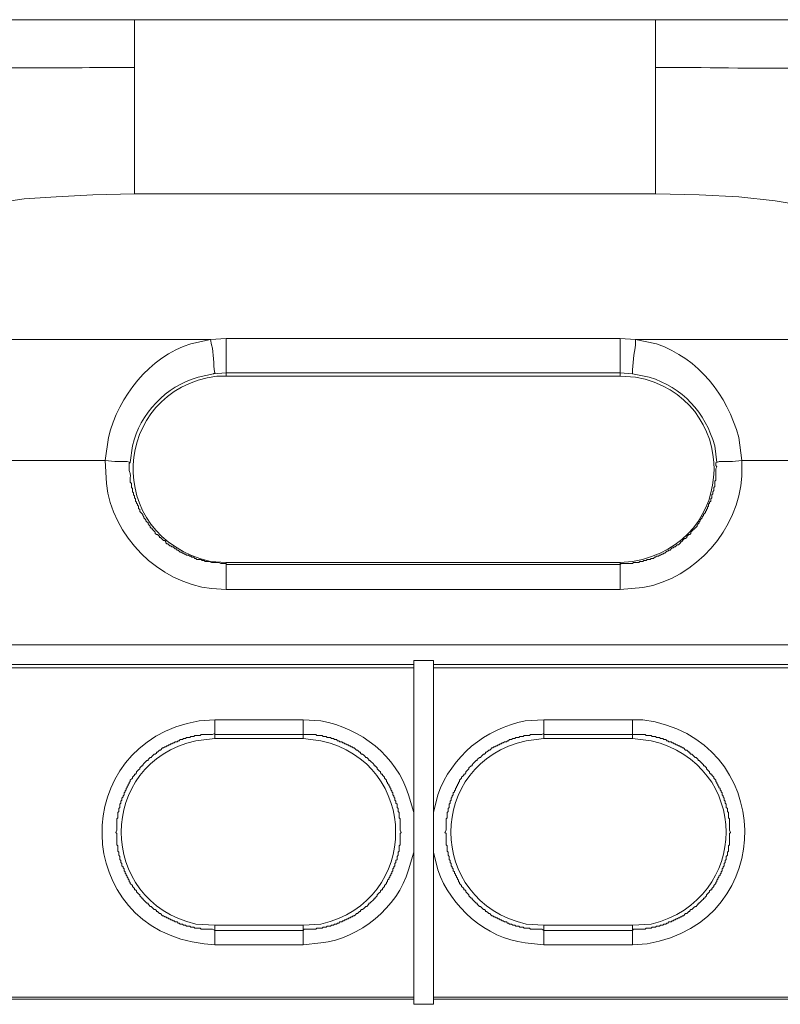
# Model space of a CAD drawing. Units: inches. Extents: x 0.2 to 16.8, y 0.2 to 10.8.
# Drawn here: x 14.7 to 15.3, y 7.2 to 8 of the extents above; entities that cross this region are included whole.
import ezdxf

# ---------------------------------------------------------------- set-up
doc = ezdxf.new("R2010")
doc.units = ezdxf.units.IN
doc.header["$MEASUREMENT"] = 0
doc.layers.add('Layer 1', color=7, linetype='Continuous', lineweight=0)

msp = doc.modelspace()

# ---------------------------------------------------------------- linework, layer by layer
at = {"layer": 'Layer 1', "color": 7, "lineweight": 0}
for p, q in [((15.23738, 8.03667), (14.82072, 8.03667)), ((15.23739, 7.8975), (14.82072, 7.8975)), ((14.89406, 7.78167), (15.20906, 7.78167)), ((14.89405, 7.75167), (15.20905, 7.75167)), ((14.89406, 7.75417), (15.20906, 7.75417)), ((14.64905, 7.68417), (14.79738, 7.68417)), ((15.30655, 7.68417), (15.45405, 7.68417)), ((15.20905, 7.60083), (14.89405, 7.60083)), ((15.20906, 7.6025), (15.20906, 7.60084)), ((14.64905, 7.53667), (15.45405, 7.53667)), ((14.61905, 7.52083), (15.04405, 7.52083)), ((15.04405, 7.52417), (15.05989, 7.52417)), ((15.04406, 7.52417), (15.04406, 7.24917)), ((15.05989, 7.52417), (15.05989, 7.24917)), ((15.05989, 7.52083), (15.48489, 7.52083)), ((14.62405, 7.51833), (15.04405, 7.51833)), ((15.05988, 7.51833), (15.47988, 7.51833)), ((14.88488, 7.47667), (14.95572, 7.47667)), ((15.14822, 7.47667), (15.21905, 7.47667)), ((14.88488, 7.465), (14.95572, 7.465)), ((14.88488, 7.465), (14.88488, 7.46167)), ((14.88488, 7.46167), (14.95571, 7.46167)), ((15.14821, 7.46167), (15.14821, 7.465)), ((15.14821, 7.46167), (15.21905, 7.46167)), ((15.14822, 7.465), (15.21905, 7.465)), ((15.21905, 7.465), (15.21905, 7.46167)), ((14.88488, 7.30833), (14.88488, 7.3125)), ((14.95571, 7.3125), (14.88488, 7.3125)), ((14.95572, 7.30833), (14.88488, 7.30833)), ((14.95571, 7.3125), (14.95571, 7.30833)), ((15.21905, 7.30833), (15.14821, 7.30833)), ((14.95572, 7.29667), (14.88488, 7.29667)), ((15.21905, 7.29667), (15.14821, 7.29667)), ((15.04405, 7.25333), (14.61905, 7.25333)), ((14.62405, 7.255), (15.04405, 7.255)), ((15.05988, 7.255), (15.47988, 7.255)), ((15.05989, 7.25333), (15.48488, 7.25333)), ((15.04405, 7.24917), (15.05988, 7.24917))]:
    msp.add_line(p, q, dxfattribs=at)
for points in [[(14.82072, 7.8975), (14.78739, 7.89667), (14.75822, 7.895), (14.73239, 7.89333), (14.70905, 7.89), (14.68989, 7.88583)], [(15.40239, 7.87583), (15.38239, 7.88167), (15.35905, 7.8875), (15.33322, 7.89167), (15.30405, 7.895), (15.27239, 7.89667), (15.23739, 7.8975)], [(14.63072, 7.76583), (14.63572, 7.77083), (14.64155, 7.77583), (14.64655, 7.78083), (14.88155, 7.78083)], [(15.22155, 7.78083), (15.45739, 7.78083), (15.46238, 7.77583), (15.46822, 7.77083), (15.47322, 7.76583)], [(14.88405, 7.75334), (14.89405, 7.75417), (14.89405, 7.75167)], [(15.20906, 7.75167), (15.20906, 7.75417), (15.21905, 7.75334)], [(14.79739, 7.68417), (14.80489, 7.68333), (14.81488, 7.68333), (14.81739, 7.6825)], [(15.20905, 7.60083), (15.20988, 7.60167), (15.21905, 7.60167), (15.21988, 7.6025), (15.22405, 7.6025), (15.22488, 7.60333), (15.22738, 7.60333), (15.22822, 7.60417), (15.22989, 7.60417), (15.23072, 7.605), (15.23322, 7.605), (15.23405, 7.60583), (15.23572, 7.60583), (15.23655, 7.60667), (15.23738, 7.60667), (15.23822, 7.6075), (15.23988, 7.6075), (15.24072, 7.60833), (15.24155, 7.60833), (15.24238, 7.60917), (15.24322, 7.60917), (15.24405, 7.61), (15.24488, 7.61), (15.24572, 7.61083), (15.24655, 7.61167), (15.24738, 7.61167), (15.24822, 7.6125), (15.24905, 7.6125), (15.24988, 7.61333), (15.25072, 7.61417), (15.25155, 7.61417), (15.25238, 7.615), (15.25322, 7.615), (15.25405, 7.61583), (15.25488, 7.61667), (15.25572, 7.61667), (15.25655, 7.6175), (15.25738, 7.61833), (15.25738, 7.61917), (15.25822, 7.61917), (15.25988, 7.62083), (15.26072, 7.62167), (15.26155, 7.62167), (15.26238, 7.6225), (15.26238, 7.62333), (15.26322, 7.62417), (15.26405, 7.625), (15.26488, 7.625), (15.26572, 7.62583), (15.26572, 7.62667), (15.26655, 7.6275), (15.26738, 7.62833), (15.26822, 7.62917), (15.26822, 7.63), (15.26905, 7.63), (15.26988, 7.63083), (15.27072, 7.63167), (15.27072, 7.6325), (15.27155, 7.63333), (15.27238, 7.63417), (15.27238, 7.635), (15.27322, 7.63583), (15.27322, 7.63667), (15.27405, 7.6375), (15.27488, 7.63833), (15.27488, 7.63917), (15.27572, 7.64), (15.27572, 7.64083), (15.27738, 7.6425), (15.27738, 7.64333), (15.27822, 7.64417), (15.27822, 7.645), (15.27905, 7.64583), (15.27905, 7.64667), (15.27988, 7.6475), (15.27988, 7.64917), (15.28072, 7.65), (15.28072, 7.65083), (15.28155, 7.65167), (15.28155, 7.65333), (15.28238, 7.65417), (15.28238, 7.65667), (15.28322, 7.6575), (15.28322, 7.65917), (15.28405, 7.66), (15.28405, 7.6625), (15.28488, 7.66333), (15.28488, 7.6675), (15.28572, 7.66833), (15.28572, 7.6775), (15.28655, 7.67917), (15.28572, 7.68), (15.28572, 7.6825)], [(15.28655, 7.6825), (15.28822, 7.68333), (15.29905, 7.68333), (15.30655, 7.68417)], [(14.89405, 7.60084), (14.89405, 7.6025), (15.20905, 7.6025)], [(14.88488, 7.30833), (14.88321, 7.30917), (14.87405, 7.30917), (14.87321, 7.31), (14.86905, 7.31), (14.86821, 7.31083), (14.86572, 7.31083), (14.86488, 7.31167), (14.86238, 7.31167), (14.86155, 7.3125), (14.85988, 7.3125), (14.85905, 7.31333), (14.85738, 7.31333), (14.85655, 7.31417), (14.85571, 7.31417), (14.85488, 7.315), (14.85322, 7.315), (14.85238, 7.31583), (14.85155, 7.31583), (14.85071, 7.31667), (14.84988, 7.31667), (14.84905, 7.3175), (14.84822, 7.3175), (14.84738, 7.31833), (14.84655, 7.31833), (14.84571, 7.31917), (14.84488, 7.31917), (14.84405, 7.32), (14.84322, 7.32), (14.84155, 7.32167), (14.84071, 7.32167), (14.83988, 7.3225), (14.83905, 7.32333), (14.83821, 7.32333), (14.83821, 7.32417), (14.83738, 7.325), (14.83655, 7.325), (14.83571, 7.32583), (14.83488, 7.32667), (14.83405, 7.3275), (14.83321, 7.3275), (14.83238, 7.32833), (14.83155, 7.32917), (14.83155, 7.33), (14.83072, 7.33), (14.82988, 7.33083), (14.82905, 7.33167), (14.82821, 7.3325), (14.82738, 7.33333), (14.82738, 7.33417), (14.82655, 7.33417), (14.82572, 7.335), (14.82488, 7.33583), (14.82488, 7.33667), (14.82405, 7.3375), (14.82238, 7.33917), (14.82238, 7.34), (14.82155, 7.34083), (14.82071, 7.34083), (14.82071, 7.34167), (14.81905, 7.34333), (14.81905, 7.34417), (14.81738, 7.34583), (14.81738, 7.34667), (14.81655, 7.3475), (14.81655, 7.34833), (14.81571, 7.34917), (14.81571, 7.35), (14.81488, 7.35083), (14.81488, 7.35167), (14.81405, 7.3525), (14.81405, 7.35333), (14.81321, 7.35417), (14.81321, 7.355), (14.81238, 7.35583), (14.81238, 7.3575), (14.81155, 7.35833), (14.81155, 7.35917), (14.81071, 7.36), (14.81071, 7.36167), (14.80988, 7.3625), (14.80988, 7.36417), (14.80905, 7.365), (14.80905, 7.3675), (14.80822, 7.36833), (14.80822, 7.37083), (14.80738, 7.37167), (14.80738, 7.37583), (14.80655, 7.37667), (14.80655, 7.38583), (14.80571, 7.38667), (14.80655, 7.38833), (14.80655, 7.3975), (14.80738, 7.39833), (14.80738, 7.4025), (14.80822, 7.40333), (14.80822, 7.40583), (14.80905, 7.40667), (14.80905, 7.40917), (14.80988, 7.41), (14.80988, 7.41167), (14.81071, 7.4125), (14.81071, 7.41417), (14.81155, 7.415), (14.81155, 7.41583), (14.81238, 7.41667), (14.81238, 7.41833), (14.81321, 7.41917), (14.81321, 7.42), (14.81405, 7.42083), (14.81405, 7.42167), (14.81488, 7.4225), (14.81488, 7.42333), (14.81571, 7.42417), (14.81571, 7.425), (14.81655, 7.42583), (14.81655, 7.42667), (14.81738, 7.4275), (14.81738, 7.42833), (14.81905, 7.43), (14.81905, 7.43083), (14.82071, 7.4325), (14.82071, 7.43333), (14.82155, 7.43333), (14.82238, 7.43417), (14.82238, 7.435), (14.82405, 7.43667), (14.82488, 7.4375), (14.82488, 7.43833), (14.82572, 7.43917), (14.82655, 7.44), (14.82738, 7.44), (14.82738, 7.44083), (14.82821, 7.44167), (14.82905, 7.4425), (14.82988, 7.44333), (14.83072, 7.44417), (14.83155, 7.44417), (14.83155, 7.445), (14.83238, 7.44583), (14.83321, 7.44667), (14.83405, 7.44667), (14.83488, 7.4475), (14.83571, 7.44833), (14.83655, 7.44917), (14.83738, 7.44917), (14.83821, 7.45), (14.83821, 7.45083), (14.83905, 7.45083), (14.83988, 7.45167), (14.84071, 7.4525), (14.84155, 7.4525), (14.84322, 7.45417), (14.84405, 7.45417), (14.84488, 7.455), (14.84571, 7.455), (14.84655, 7.45583), (14.84738, 7.45583), (14.84822, 7.45667), (14.84905, 7.45667), (14.84988, 7.4575), (14.85071, 7.4575), (14.85155, 7.45833), (14.85238, 7.45833), (14.85322, 7.45917), (14.85488, 7.45917), (14.85571, 7.46), (14.85655, 7.46), (14.85738, 7.46083), (14.85905, 7.46083), (14.85988, 7.46167), (14.86155, 7.46167), (14.86238, 7.4625), (14.86488, 7.4625), (14.86572, 7.46333), (14.86821, 7.46333), (14.86905, 7.46417), (14.87321, 7.46417), (14.87405, 7.465), (14.88321, 7.465), (14.88488, 7.46583)], [(15.14821, 7.30833), (15.14655, 7.30917), (15.13738, 7.30917), (15.13655, 7.31), (15.13238, 7.31), (15.13155, 7.31083), (15.12905, 7.31083), (15.12821, 7.31167), (15.12571, 7.31167), (15.12488, 7.3125), (15.12321, 7.3125), (15.12238, 7.31333), (15.12071, 7.31333), (15.11988, 7.31417), (15.11905, 7.31417), (15.11821, 7.315), (15.11655, 7.315), (15.11571, 7.31583), (15.11488, 7.31583), (15.11405, 7.31667), (15.11321, 7.31667), (15.11238, 7.3175), (15.11155, 7.3175), (15.11071, 7.31833), (15.10988, 7.31833), (15.10905, 7.31917), (15.10821, 7.31917), (15.10738, 7.32), (15.10655, 7.32), (15.10571, 7.32083), (15.10488, 7.32167), (15.10405, 7.32167), (15.10321, 7.3225), (15.10238, 7.32333), (15.10155, 7.32333), (15.10155, 7.32417), (15.10071, 7.325), (15.09988, 7.325), (15.09905, 7.32583), (15.09821, 7.32667), (15.09738, 7.3275), (15.09655, 7.3275), (15.09488, 7.32917), (15.09488, 7.33), (15.09405, 7.33), (15.09321, 7.33083), (15.09155, 7.3325), (15.09071, 7.33333), (15.09071, 7.33417), (15.08988, 7.33417), (15.08821, 7.33583), (15.08821, 7.33667), (15.08738, 7.3375), (15.08655, 7.33833), (15.08571, 7.33917), (15.08571, 7.34), (15.08488, 7.34083), (15.08405, 7.34083), (15.08405, 7.34167), (15.08321, 7.3425), (15.08238, 7.34333), (15.08238, 7.34417), (15.08155, 7.345), (15.08071, 7.34583), (15.08071, 7.34667), (15.07988, 7.3475), (15.07988, 7.34833), (15.07905, 7.34917), (15.07905, 7.35), (15.07821, 7.35083), (15.07821, 7.35167), (15.07738, 7.3525), (15.07738, 7.35333), (15.07655, 7.35417), (15.07655, 7.355), (15.07571, 7.35583), (15.07571, 7.3575), (15.07488, 7.35833), (15.07488, 7.35917), (15.07405, 7.36), (15.07405, 7.36167), (15.07321, 7.3625), (15.07321, 7.36417), (15.07238, 7.365), (15.07238, 7.3675), (15.07155, 7.36833), (15.07155, 7.37083), (15.07071, 7.37167), (15.07071, 7.37583), (15.06988, 7.37667), (15.06988, 7.38583), (15.06905, 7.38667), (15.06988, 7.38833), (15.06988, 7.3975), (15.07071, 7.39833), (15.07071, 7.4025), (15.07155, 7.40333), (15.07155, 7.40583), (15.07238, 7.40667), (15.07238, 7.40917), (15.07321, 7.41), (15.07321, 7.41167), (15.07405, 7.4125), (15.07405, 7.41417), (15.07488, 7.415), (15.07488, 7.41583), (15.07571, 7.41667), (15.07571, 7.41833), (15.07655, 7.41917), (15.07655, 7.42), (15.07738, 7.42083), (15.07738, 7.42167), (15.07821, 7.4225), (15.07821, 7.42333), (15.07905, 7.42417), (15.07905, 7.425), (15.07988, 7.42583), (15.07988, 7.42667), (15.08071, 7.4275), (15.08071, 7.42833), (15.08155, 7.42917), (15.08238, 7.43), (15.08238, 7.43083), (15.08321, 7.43167), (15.08405, 7.4325), (15.08405, 7.43333), (15.08488, 7.43333), (15.08571, 7.43417), (15.08571, 7.435), (15.08655, 7.43583), (15.08738, 7.43667), (15.08821, 7.4375), (15.08821, 7.43833), (15.08988, 7.44), (15.09071, 7.44), (15.09071, 7.44083), (15.09155, 7.44167), (15.09321, 7.44333), (15.09405, 7.44417), (15.09488, 7.44417), (15.09488, 7.445), (15.09655, 7.44667), (15.09738, 7.44667), (15.09821, 7.4475), (15.09905, 7.44833), (15.09988, 7.44917), (15.10071, 7.44917), (15.10155, 7.45), (15.10155, 7.45083), (15.10238, 7.45083), (15.10321, 7.45167), (15.10405, 7.4525), (15.10488, 7.4525), (15.10571, 7.45333), (15.10655, 7.45417), (15.10738, 7.45417), (15.10821, 7.455), (15.10905, 7.455), (15.10988, 7.45583), (15.11071, 7.45583), (15.11155, 7.45667), (15.11238, 7.45667), (15.11321, 7.4575), (15.11405, 7.4575), (15.11488, 7.45833), (15.11571, 7.45833), (15.11655, 7.45917), (15.11821, 7.45917), (15.11905, 7.46), (15.11988, 7.46), (15.12071, 7.46083), (15.12238, 7.46083), (15.12321, 7.46167), (15.12488, 7.46167), (15.12571, 7.4625), (15.12821, 7.4625), (15.12905, 7.46333), (15.13155, 7.46333), (15.13238, 7.46417), (15.13655, 7.46417), (15.13738, 7.465), (15.14655, 7.465), (15.14821, 7.46583)], [(14.95572, 7.465), (14.96571, 7.465), (14.96655, 7.46417), (14.97071, 7.46417), (14.97155, 7.46333), (14.97405, 7.46333), (14.97488, 7.4625), (14.97738, 7.4625), (14.97822, 7.46167), (14.97988, 7.46167), (14.98071, 7.46083), (14.98238, 7.46083), (14.98321, 7.46), (14.98405, 7.46), (14.98488, 7.45917), (14.98655, 7.45917), (14.98738, 7.45833), (14.98821, 7.45833), (14.98905, 7.4575), (14.98988, 7.4575), (14.99071, 7.45667), (14.99155, 7.45667), (14.99238, 7.45583), (14.99321, 7.45583), (14.99405, 7.455), (14.99488, 7.455), (14.99571, 7.45417), (14.99655, 7.45417), (14.99738, 7.45333), (14.99821, 7.4525), (14.99905, 7.4525), (14.99988, 7.45167), (15.00071, 7.45083), (15.00155, 7.45083), (15.00155, 7.45), (15.00238, 7.44917), (15.00321, 7.44917), (15.00405, 7.44833), (15.00488, 7.4475), (15.00571, 7.44667), (15.00655, 7.44667), (15.00821, 7.445), (15.00821, 7.44417), (15.00905, 7.44417), (15.00988, 7.44333), (15.01155, 7.44167), (15.01238, 7.44083), (15.01238, 7.44), (15.01321, 7.44), (15.01405, 7.43917), (15.01488, 7.43833), (15.01488, 7.4375), (15.01571, 7.43667), (15.01655, 7.43583), (15.01738, 7.435), (15.01738, 7.43417), (15.01822, 7.43333), (15.01905, 7.43333), (15.01905, 7.4325), (15.01988, 7.43167), (15.02071, 7.43083), (15.02071, 7.43), (15.02155, 7.42917), (15.02238, 7.42833), (15.02238, 7.4275), (15.02321, 7.42667), (15.02321, 7.42583), (15.02405, 7.425), (15.02405, 7.42417), (15.02488, 7.42333), (15.02488, 7.4225), (15.02571, 7.42167), (15.02571, 7.42083), (15.02655, 7.42), (15.02655, 7.41917), (15.02738, 7.41833), (15.02738, 7.41667), (15.02821, 7.41583), (15.02821, 7.415), (15.02905, 7.41417), (15.02905, 7.4125), (15.02988, 7.41167), (15.02988, 7.41), (15.03071, 7.40917), (15.03071, 7.40667), (15.03155, 7.40583), (15.03155, 7.40333), (15.03238, 7.4025), (15.03238, 7.39833), (15.03321, 7.3975), (15.03321, 7.38833), (15.03405, 7.38667), (15.03321, 7.38583), (15.03321, 7.37667), (15.03238, 7.37583), (15.03238, 7.37167), (15.03155, 7.37083), (15.03155, 7.36833), (15.03071, 7.3675), (15.03071, 7.365), (15.02988, 7.36417), (15.02988, 7.3625), (15.02905, 7.36167), (15.02905, 7.36), (15.02821, 7.35917), (15.02821, 7.35833), (15.02738, 7.3575), (15.02738, 7.35583), (15.02655, 7.355), (15.02655, 7.35417), (15.02571, 7.35333), (15.02571, 7.3525), (15.02488, 7.35167), (15.02488, 7.35083), (15.02405, 7.35), (15.02405, 7.34917), (15.02321, 7.34833), (15.02321, 7.3475), (15.02238, 7.34667), (15.02238, 7.34583), (15.02155, 7.345), (15.02071, 7.34417), (15.02071, 7.34333), (15.01988, 7.3425), (15.01905, 7.34167), (15.01905, 7.34083), (15.01822, 7.34083), (15.01738, 7.34), (15.01738, 7.33917), (15.01655, 7.33833), (15.01571, 7.3375), (15.01488, 7.33667), (15.01488, 7.33583), (15.01405, 7.335), (15.01321, 7.33417), (15.01238, 7.33417), (15.01238, 7.33333), (15.01155, 7.3325), (15.00988, 7.33083), (15.00905, 7.33), (15.00821, 7.33), (15.00821, 7.32917), (15.00655, 7.3275), (15.00571, 7.3275), (15.00488, 7.32667), (15.00405, 7.32583), (15.00321, 7.325), (15.00238, 7.325), (15.00155, 7.32417), (15.00155, 7.32333), (15.00071, 7.32333), (14.99988, 7.3225), (14.99905, 7.32167), (14.99821, 7.32167), (14.99738, 7.32083), (14.99655, 7.32), (14.99571, 7.32), (14.99488, 7.31917), (14.99405, 7.31917), (14.99321, 7.31833), (14.99238, 7.31833), (14.99155, 7.3175), (14.99071, 7.3175), (14.98988, 7.31667), (14.98905, 7.31667), (14.98821, 7.31583), (14.98738, 7.31583), (14.98655, 7.315), (14.98488, 7.315), (14.98405, 7.31417), (14.98321, 7.31417), (14.98238, 7.31333), (14.98071, 7.31333), (14.97988, 7.3125), (14.97822, 7.3125), (14.97738, 7.31167), (14.97488, 7.31167), (14.97405, 7.31083), (14.97155, 7.31083), (14.97071, 7.31), (14.96655, 7.31), (14.96571, 7.30917), (14.95655, 7.30917), (14.95572, 7.30833)], [(15.21905, 7.465), (15.22905, 7.465), (15.22988, 7.46417), (15.23405, 7.46417), (15.23488, 7.46333), (15.23738, 7.46333), (15.23821, 7.4625), (15.24071, 7.4625), (15.24155, 7.46167), (15.24321, 7.46167), (15.24405, 7.46083), (15.24571, 7.46083), (15.24655, 7.46), (15.24738, 7.46), (15.24821, 7.45917), (15.24988, 7.45917), (15.25071, 7.45833), (15.25155, 7.45833), (15.25238, 7.4575), (15.25321, 7.4575), (15.25405, 7.45667), (15.25488, 7.45667), (15.25571, 7.45583), (15.25655, 7.45583), (15.25738, 7.455), (15.25821, 7.455), (15.25905, 7.45417), (15.25988, 7.45417), (15.26155, 7.4525), (15.26238, 7.4525), (15.26321, 7.45167), (15.26405, 7.45083), (15.26488, 7.45083), (15.26488, 7.45), (15.26571, 7.44917), (15.26655, 7.44917), (15.26738, 7.44833), (15.26821, 7.4475), (15.26905, 7.44667), (15.26988, 7.44667), (15.27071, 7.44583), (15.27155, 7.445), (15.27155, 7.44417), (15.27238, 7.44417), (15.27321, 7.44333), (15.27405, 7.4425), (15.27488, 7.44167), (15.27571, 7.44083), (15.27571, 7.44), (15.27655, 7.44), (15.27738, 7.43917), (15.27821, 7.43833), (15.27821, 7.4375), (15.27905, 7.43667), (15.28071, 7.435), (15.28071, 7.43417), (15.28155, 7.43333), (15.28238, 7.43333), (15.28238, 7.4325), (15.28405, 7.43083), (15.28405, 7.43), (15.28488, 7.42917), (15.28571, 7.42833), (15.28571, 7.4275), (15.28655, 7.42667), (15.28655, 7.42583), (15.28738, 7.425), (15.28738, 7.42417), (15.28821, 7.42333), (15.28821, 7.4225), (15.28905, 7.42167), (15.28905, 7.42083), (15.28988, 7.42), (15.28988, 7.41917), (15.29071, 7.41833), (15.29071, 7.41667), (15.29155, 7.41583), (15.29155, 7.415), (15.29238, 7.41417), (15.29238, 7.4125), (15.29321, 7.41167), (15.29321, 7.41), (15.29405, 7.40917), (15.29405, 7.40667), (15.29488, 7.40583), (15.29488, 7.40333), (15.29571, 7.4025), (15.29571, 7.39833), (15.29655, 7.3975), (15.29655, 7.38833), (15.29738, 7.38667), (15.29655, 7.38583), (15.29655, 7.37667), (15.29571, 7.37583), (15.29571, 7.37167), (15.29488, 7.37083), (15.29488, 7.36833), (15.29405, 7.3675), (15.29405, 7.365), (15.29321, 7.36417), (15.29321, 7.3625), (15.29238, 7.36167), (15.29238, 7.36), (15.29155, 7.35917), (15.29155, 7.35833), (15.29071, 7.3575), (15.29071, 7.35583), (15.28988, 7.355), (15.28988, 7.35417), (15.28905, 7.35333), (15.28905, 7.3525), (15.28821, 7.35167), (15.28821, 7.35083), (15.28738, 7.35), (15.28738, 7.34917), (15.28655, 7.34833), (15.28655, 7.3475), (15.28571, 7.34667), (15.28571, 7.34583), (15.28488, 7.345), (15.28405, 7.34417), (15.28405, 7.34333), (15.28238, 7.34167), (15.28238, 7.34083), (15.28155, 7.34083), (15.28071, 7.34), (15.28071, 7.33917), (15.27905, 7.3375), (15.27821, 7.33667), (15.27821, 7.33583), (15.27738, 7.335), (15.27655, 7.33417), (15.27571, 7.33417), (15.27571, 7.33333), (15.27488, 7.3325), (15.27405, 7.33167), (15.27321, 7.33083), (15.27238, 7.33), (15.27155, 7.33), (15.27155, 7.32917), (15.27071, 7.32833), (15.26988, 7.3275), (15.26905, 7.3275), (15.26821, 7.32667), (15.26738, 7.32583), (15.26655, 7.325), (15.26571, 7.325), (15.26488, 7.32417), (15.26488, 7.32333), (15.26405, 7.32333), (15.26321, 7.3225), (15.26238, 7.32167), (15.26155, 7.32167), (15.25988, 7.32), (15.25905, 7.32), (15.25821, 7.31917), (15.25738, 7.31917), (15.25655, 7.31833), (15.25571, 7.31833), (15.25488, 7.3175), (15.25405, 7.3175), (15.25321, 7.31667), (15.25238, 7.31667), (15.25155, 7.31583), (15.25071, 7.31583), (15.24988, 7.315), (15.24821, 7.315), (15.24738, 7.31417), (15.24655, 7.31417), (15.24571, 7.31333), (15.24405, 7.31333), (15.24321, 7.3125), (15.24155, 7.3125), (15.24071, 7.31167), (15.23821, 7.31167), (15.23738, 7.31083), (15.23488, 7.31083), (15.23405, 7.31), (15.22988, 7.31), (15.22905, 7.30917), (15.21988, 7.30917), (15.21905, 7.30833)], [(15.21905, 7.30833), (15.21905, 7.3125), (15.14821, 7.3125)]]:
    msp.add_lwpolyline(points, dxfattribs=at)
for points, knots in [([(14.52238, 8.03667), (14.52238, 8.03667), (14.54238, 8.03667), (14.54238, 8.03667), (14.62682, 8.03667), (14.71127, 8.03667), (14.79571, 8.03667), (14.79571, 8.03667), (14.82071, 8.03667), (14.82071, 8.03667)], [0, 0, 0, 0, 1, 1, 1, 2, 2, 2, 3, 3, 3, 3]), ([(14.82072, 8.03667), (14.82072, 8.03667), (14.82072, 8.03583), (14.82072, 8.03583), (14.82072, 8.02639), (14.82072, 8.01695), (14.82072, 8.0075), (14.82072, 8.0075), (14.82072, 7.99833), (14.82072, 7.99833)], [0, 0, 0, 0, 1, 1, 1, 2, 2, 2, 3, 3, 3, 3]), ([(15.23738, 7.99833), (15.23738, 7.99833), (15.23738, 8.0075), (15.23738, 8.0075), (15.23738, 8.01695), (15.23738, 8.02639), (15.23738, 8.03583), (15.23738, 8.03583), (15.23738, 8.03667), (15.23738, 8.03667)], [0, 0, 0, 0, 1, 1, 1, 2, 2, 2, 3, 3, 3, 3]), ([(15.23738, 8.03667), (15.23738, 8.03667), (15.27155, 8.03667), (15.27155, 8.03667), (15.35627, 8.03667), (15.44099, 8.03667), (15.52571, 8.03667), (15.52571, 8.03667), (15.55821, 8.03667), (15.55821, 8.03667)], [0, 0, 0, 0, 1, 1, 1, 2, 2, 2, 3, 3, 3, 3]), ([(14.82072, 7.99833), (14.82072, 7.99833), (14.78488, 7.99833), (14.78488, 7.99833), (14.71997, 7.99701), (14.64378, 8.00195), (14.57988, 7.99083), (14.57988, 7.99083), (14.56821, 7.9875), (14.56821, 7.9875)], [0, 0, 0, 0, 1, 1, 1, 2, 2, 2, 3, 3, 3, 3]), ([(15.52405, 7.98333), (15.52405, 7.98333), (15.51405, 7.98667), (15.51405, 7.98667), (15.43945, 8.00207), (15.35016, 7.99675), (15.27405, 7.99833), (15.27405, 7.99833), (15.23738, 7.99833), (15.23738, 7.99833)], [0, 0, 0, 0, 1, 1, 1, 2, 2, 2, 3, 3, 3, 3]), ([(14.82072, 7.8975), (14.82072, 7.8975), (14.82072, 7.9125), (14.82072, 7.9125), (14.82072, 7.93806), (14.82072, 7.96361), (14.82072, 7.98917), (14.82072, 7.98917), (14.82072, 7.99833), (14.82072, 7.99833)], [0, 0, 0, 0, 1, 1, 1, 2, 2, 2, 3, 3, 3, 3]), ([(15.23738, 7.8975), (15.23738, 7.8975), (15.23738, 7.9125), (15.23738, 7.9125), (15.23738, 7.93806), (15.23738, 7.96361), (15.23738, 7.98917), (15.23738, 7.98917), (15.23738, 7.99833), (15.23738, 7.99833)], [0, 0, 0, 0, 1, 1, 1, 2, 2, 2, 3, 3, 3, 3]), ([(14.79738, 7.68417), (14.79738, 7.68417), (14.79988, 7.7025), (14.79988, 7.7025), (14.80812, 7.73595), (14.83247, 7.76653), (14.86572, 7.7775), (14.86572, 7.7775), (14.88155, 7.78083), (14.88155, 7.78083)], [0, 0, 0, 0, 1, 1, 1, 2, 2, 2, 3, 3, 3, 3]), ([(14.88155, 7.78083), (14.88155, 7.78083), (14.88238, 7.77667), (14.88238, 7.77667), (14.88439, 7.7692), (14.88376, 7.76161), (14.88489, 7.75417), (14.88489, 7.75417), (14.88405, 7.75333), (14.88405, 7.75333)], [0, 0, 0, 0, 1, 1, 1, 2, 2, 2, 3, 3, 3, 3]), ([(14.88156, 7.78084), (14.88156, 7.78084), (14.89406, 7.78167), (14.89406, 7.78167), (14.89406, 7.78167), (14.89406, 7.7775), (14.89406, 7.7775), (14.89406, 7.77), (14.89406, 7.7625), (14.89406, 7.755), (14.89406, 7.755), (14.89406, 7.75417), (14.89406, 7.75417)], [0, 0, 0, 0, 1, 1, 1, 2, 2, 2, 3, 3, 3, 4, 4, 4, 4]), ([(15.20906, 7.75417), (15.20906, 7.75417), (15.20906, 7.755), (15.20906, 7.755), (15.20906, 7.7625), (15.20906, 7.77), (15.20906, 7.7775), (15.20906, 7.7775), (15.20906, 7.78167), (15.20906, 7.78167), (15.20906, 7.78167), (15.22156, 7.78084), (15.22156, 7.78084)], [0, 0, 0, 0, 1, 1, 1, 2, 2, 2, 3, 3, 3, 4, 4, 4, 4]), ([(15.21905, 7.75333), (15.21905, 7.75333), (15.21905, 7.75417), (15.21905, 7.75417), (15.21897, 7.76064), (15.22034, 7.77029), (15.22155, 7.77667), (15.22155, 7.77667), (15.22155, 7.78083), (15.22155, 7.78083)], [0, 0, 0, 0, 1, 1, 1, 2, 2, 2, 3, 3, 3, 3]), ([(15.22155, 7.78083), (15.22155, 7.78083), (15.23822, 7.7775), (15.23822, 7.7775), (15.27244, 7.76533), (15.29445, 7.73679), (15.30405, 7.7025), (15.30405, 7.7025), (15.30655, 7.68417), (15.30655, 7.68417)], [0, 0, 0, 0, 1, 1, 1, 2, 2, 2, 3, 3, 3, 3]), ([(14.89405, 7.6025), (14.89405, 7.6025), (14.88155, 7.60334), (14.88155, 7.60334), (14.79494, 7.62317), (14.80171, 7.74007), (14.88655, 7.75167), (14.88655, 7.75167), (14.89405, 7.75167), (14.89405, 7.75167)], [0, 0, 0, 0, 1, 1, 1, 2, 2, 2, 3, 3, 3, 3]), ([(14.81739, 7.6825), (14.81739, 7.6825), (14.81905, 7.69583), (14.81905, 7.69583), (14.82509, 7.72182), (14.84595, 7.74343), (14.87155, 7.75083), (14.87155, 7.75083), (14.88405, 7.75333), (14.88405, 7.75333)], [0, 0, 0, 0, 1, 1, 1, 2, 2, 2, 3, 3, 3, 3]), ([(15.20906, 7.75167), (15.20906, 7.75167), (15.22155, 7.75084), (15.22155, 7.75084), (15.30561, 7.73509), (15.30547, 7.61788), (15.21905, 7.60334), (15.21905, 7.60334), (15.20906, 7.6025), (15.20906, 7.6025)], [0, 0, 0, 0, 1, 1, 1, 2, 2, 2, 3, 3, 3, 3]), ([(15.21905, 7.75333), (15.21905, 7.75333), (15.23239, 7.75083), (15.23239, 7.75083), (15.25911, 7.74242), (15.27725, 7.72268), (15.28489, 7.69583), (15.28489, 7.69583), (15.28655, 7.6825), (15.28655, 7.6825)], [0, 0, 0, 0, 1, 1, 1, 2, 2, 2, 3, 3, 3, 3]), ([(14.89405, 7.58083), (14.89405, 7.58083), (14.88238, 7.58167), (14.88238, 7.58167), (14.84013, 7.58603), (14.80273, 7.62411), (14.79822, 7.66583), (14.79822, 7.66583), (14.79738, 7.68417), (14.79738, 7.68417)], [0, 0, 0, 0, 1, 1, 1, 2, 2, 2, 3, 3, 3, 3]), ([(14.81739, 7.6825), (14.81739, 7.6825), (14.81655, 7.68167), (14.81655, 7.68167), (14.81655, 7.68167), (14.81655, 7.68), (14.81655, 7.68), (14.81615, 7.6722), (14.81779, 7.67678), (14.81739, 7.67), (14.81739, 7.67), (14.81739, 7.66667), (14.81739, 7.66667), (14.81739, 7.66667), (14.81822, 7.66583), (14.81822, 7.66583), (14.81822, 7.66583), (14.81822, 7.6625), (14.81822, 7.6625), (14.81822, 7.6625), (14.81905, 7.66167), (14.81905, 7.66167), (14.81905, 7.66167), (14.81905, 7.65917), (14.81905, 7.65917), (14.81905, 7.65917), (14.81988, 7.65833), (14.81988, 7.65833), (14.81988, 7.65833), (14.81988, 7.65667), (14.81988, 7.65667), (14.81988, 7.65667), (14.82072, 7.65583), (14.82072, 7.65583), (14.82072, 7.65583), (14.82072, 7.65417), (14.82072, 7.65417), (14.82072, 7.65417), (14.82155, 7.65333), (14.82155, 7.65333), (14.82155, 7.65333), (14.82155, 7.65167), (14.82155, 7.65167), (14.82155, 7.65167), (14.82239, 7.65083), (14.82239, 7.65083), (14.82239, 7.65083), (14.82239, 7.65), (14.82239, 7.65), (14.82239, 7.65), (14.82322, 7.64917), (14.82322, 7.64917), (14.82322, 7.64917), (14.82322, 7.64833), (14.82322, 7.64833), (14.82322, 7.64833), (14.82405, 7.6475), (14.82405, 7.6475), (14.82405, 7.6475), (14.82405, 7.64583), (14.82405, 7.64583), (14.82405, 7.64583), (14.82488, 7.645), (14.82488, 7.645), (14.82488, 7.645), (14.82488, 7.64333), (14.82488, 7.64333), (14.82488, 7.64333), (14.82572, 7.6425), (14.82572, 7.6425), (14.82572, 7.6425), (14.82655, 7.64167), (14.82655, 7.64167), (14.82655, 7.64167), (14.82739, 7.64083), (14.82739, 7.64083), (14.82739, 7.64083), (14.82739, 7.64), (14.82739, 7.64), (14.82739, 7.64), (14.82822, 7.63917), (14.82822, 7.63917), (14.82822, 7.63917), (14.82822, 7.63833), (14.82822, 7.63833), (14.82822, 7.63833), (14.82905, 7.6375), (14.82905, 7.6375), (14.82905, 7.6375), (14.82988, 7.63667), (14.82988, 7.63667), (14.82988, 7.63667), (14.82988, 7.63583), (14.82988, 7.63583), (14.82988, 7.63583), (14.83072, 7.635), (14.83072, 7.635), (14.83072, 7.635), (14.83155, 7.63417), (14.83155, 7.63417), (14.83155, 7.63417), (14.83155, 7.63333), (14.83155, 7.63333), (14.83155, 7.63333), (14.83239, 7.6325), (14.83239, 7.6325), (14.83239, 7.6325), (14.83322, 7.63167), (14.83322, 7.63167), (14.83322, 7.63167), (14.83322, 7.63083), (14.83322, 7.63083), (14.83322, 7.63083), (14.83405, 7.63), (14.83405, 7.63), (14.83405, 7.63), (14.83488, 7.63), (14.83488, 7.63), (14.83488, 7.63), (14.83488, 7.62917), (14.83488, 7.62917), (14.83488, 7.62917), (14.83572, 7.62833), (14.83572, 7.62833), (14.83572, 7.62833), (14.83655, 7.6275), (14.83655, 7.6275), (14.83655, 7.6275), (14.83738, 7.62667), (14.83738, 7.62667), (14.83738, 7.62667), (14.83738, 7.62583), (14.83738, 7.62583), (14.83738, 7.62583), (14.83822, 7.625), (14.83822, 7.625), (14.83822, 7.625), (14.83905, 7.625), (14.83905, 7.625), (14.83905, 7.625), (14.83989, 7.62417), (14.83989, 7.62417), (14.83989, 7.62417), (14.84072, 7.62333), (14.84072, 7.62333), (14.84072, 7.62333), (14.84072, 7.6225), (14.84072, 7.6225), (14.84072, 7.6225), (14.84155, 7.6225), (14.84155, 7.6225), (14.84155, 7.6225), (14.84322, 7.62083), (14.84322, 7.62083), (14.84322, 7.62083), (14.84405, 7.62), (14.84405, 7.62), (14.84405, 7.62), (14.84489, 7.62), (14.84489, 7.62), (14.84489, 7.62), (14.84572, 7.61917), (14.84572, 7.61917), (14.84572, 7.61917), (14.84572, 7.61833), (14.84572, 7.61833), (14.84572, 7.61833), (14.84655, 7.6175), (14.84655, 7.6175), (14.84655, 7.6175), (14.84738, 7.6175), (14.84738, 7.6175), (14.84738, 7.6175), (14.84822, 7.61667), (14.84822, 7.61667), (14.84822, 7.61667), (14.84905, 7.61583), (14.84905, 7.61583), (14.84905, 7.61583), (14.84989, 7.61583), (14.84989, 7.61583), (14.84989, 7.61583), (14.85072, 7.615), (14.85072, 7.615), (14.85072, 7.615), (14.85155, 7.615), (14.85155, 7.615), (14.85155, 7.615), (14.85238, 7.61417), (14.85238, 7.61417), (14.85238, 7.61417), (14.85322, 7.61333), (14.85322, 7.61333), (14.85322, 7.61333), (14.85405, 7.61333), (14.85405, 7.61333), (14.85405, 7.61333), (14.85489, 7.6125), (14.85489, 7.6125), (14.85489, 7.6125), (14.85572, 7.6125), (14.85572, 7.6125), (14.85572, 7.6125), (14.85655, 7.61167), (14.85655, 7.61167), (14.85655, 7.61167), (14.85738, 7.61083), (14.85738, 7.61083), (14.85738, 7.61083), (14.85822, 7.61083), (14.85822, 7.61083), (14.85822, 7.61083), (14.85905, 7.61), (14.85905, 7.61), (14.85905, 7.61), (14.85988, 7.61), (14.85988, 7.61), (14.85988, 7.61), (14.86072, 7.60917), (14.86072, 7.60917), (14.86072, 7.60917), (14.86155, 7.60917), (14.86155, 7.60917), (14.86155, 7.60917), (14.86239, 7.60833), (14.86239, 7.60833), (14.86239, 7.60833), (14.86405, 7.60833), (14.86405, 7.60833), (14.86405, 7.60833), (14.86488, 7.6075), (14.86488, 7.6075), (14.86488, 7.6075), (14.86572, 7.6075), (14.86572, 7.6075), (14.86572, 7.6075), (14.86655, 7.60667), (14.86655, 7.60667), (14.86655, 7.60667), (14.86822, 7.60667), (14.86822, 7.60667), (14.86822, 7.60667), (14.86905, 7.60583), (14.86905, 7.60583), (14.86905, 7.60583), (14.86988, 7.60583), (14.86988, 7.60583), (14.86988, 7.60583), (14.87072, 7.605), (14.87072, 7.605), (14.87072, 7.605), (14.87405, 7.605), (14.87405, 7.605), (14.87405, 7.605), (14.87488, 7.60417), (14.87488, 7.60417), (14.87488, 7.60417), (14.87655, 7.60417), (14.87655, 7.60417), (14.87655, 7.60417), (14.87738, 7.60333), (14.87738, 7.60333), (14.87738, 7.60333), (14.88072, 7.60333), (14.88072, 7.60333), (14.88072, 7.60333), (14.88238, 7.6025), (14.88238, 7.6025), (14.88238, 7.6025), (14.88822, 7.6025), (14.88822, 7.6025), (14.88822, 7.6025), (14.88989, 7.60167), (14.88989, 7.60167), (14.88989, 7.60167), (14.89405, 7.60167), (14.89405, 7.60167)], [0, 0, 0, 0, 1, 1, 1, 2, 2, 2, 3, 3, 3, 4, 4, 4, 5, 5, 5, 6, 6, 6, 7, 7, 7, 8, 8, 8, 9, 9, 9, 10, 10, 10, 11, 11, 11, 12, 12, 12, 13, 13, 13, 14, 14, 14, 15, 15, 15, 16, 16, 16, 17, 17, 17, 18, 18, 18, 19, 19, 19, 20, 20, 20, 21, 21, 21, 22, 22, 22, 23, 23, 23, 24, 24, 24, 25, 25, 25, 26, 26, 26, 27, 27, 27, 28, 28, 28, 29, 29, 29, 30, 30, 30, 31, 31, 31, 32, 32, 32, 33, 33, 33, 34, 34, 34, 35, 35, 35, 36, 36, 36, 37, 37, 37, 38, 38, 38, 39, 39, 39, 40, 40, 40, 41, 41, 41, 42, 42, 42, 43, 43, 43, 44, 44, 44, 45, 45, 45, 46, 46, 46, 47, 47, 47, 48, 48, 48, 49, 49, 49, 50, 50, 50, 51, 51, 51, 52, 52, 52, 53, 53, 53, 54, 54, 54, 55, 55, 55, 56, 56, 56, 57, 57, 57, 58, 58, 58, 59, 59, 59, 60, 60, 60, 61, 61, 61, 62, 62, 62, 63, 63, 63, 64, 64, 64, 65, 65, 65, 66, 66, 66, 67, 67, 67, 68, 68, 68, 69, 69, 69, 70, 70, 70, 71, 71, 71, 72, 72, 72, 73, 73, 73, 74, 74, 74, 75, 75, 75, 76, 76, 76, 77, 77, 77, 78, 78, 78, 79, 79, 79, 80, 80, 80, 81, 81, 81, 82, 82, 82, 83, 83, 83, 84, 84, 84, 85, 85, 85, 86, 86, 86, 87, 87, 87, 88, 88, 88, 89, 89, 89, 90, 90, 90, 91, 91, 91, 92, 92, 92, 92]), ([(15.30655, 7.68417), (15.30655, 7.68417), (15.30655, 7.67167), (15.30655, 7.67167), (15.30395, 7.62906), (15.26966, 7.58996), (15.22738, 7.5825), (15.22738, 7.5825), (15.20905, 7.58083), (15.20905, 7.58083)], [0, 0, 0, 0, 1, 1, 1, 2, 2, 2, 3, 3, 3, 3]), ([(15.20905, 7.58083), (15.20905, 7.58083), (14.89405, 7.58083), (14.89405, 7.58083), (14.89405, 7.58083), (14.89405, 7.585), (14.89405, 7.585), (14.89405, 7.59), (14.89405, 7.595), (14.89405, 7.6), (14.89405, 7.6), (14.89405, 7.60083), (14.89405, 7.60083)], [0, 0, 0, 0, 1, 1, 1, 2, 2, 2, 3, 3, 3, 4, 4, 4, 4]), ([(15.20905, 7.58083), (15.20905, 7.58083), (15.20905, 7.585), (15.20905, 7.585), (15.20905, 7.59), (15.20905, 7.595), (15.20905, 7.6), (15.20905, 7.6), (15.20905, 7.60083), (15.20905, 7.60083)], [0, 0, 0, 0, 1, 1, 1, 2, 2, 2, 3, 3, 3, 3]), ([(14.88488, 7.29667), (14.88488, 7.29667), (14.87655, 7.2975), (14.87655, 7.2975), (14.76962, 7.31017), (14.76676, 7.45788), (14.87238, 7.47583), (14.87238, 7.47583), (14.88488, 7.47667), (14.88488, 7.47667)], [0, 0, 0, 0, 1, 1, 1, 2, 2, 2, 3, 3, 3, 3]), ([(14.88488, 7.47667), (14.88488, 7.47667), (14.88488, 7.47417), (14.88488, 7.47417), (14.88488, 7.47139), (14.88488, 7.46861), (14.88488, 7.46583), (14.88488, 7.46583), (14.88488, 7.465), (14.88488, 7.465)], [0, 0, 0, 0, 1, 1, 1, 2, 2, 2, 3, 3, 3, 3]), ([(14.95572, 7.47667), (14.95572, 7.47667), (14.96988, 7.47583), (14.96988, 7.47583), (15.00178, 7.46972), (15.03019, 7.44834), (15.03988, 7.41667), (15.03988, 7.41667), (15.04405, 7.4025), (15.04405, 7.4025)], [0, 0, 0, 0, 1, 1, 1, 2, 2, 2, 3, 3, 3, 3]), ([(14.95572, 7.47667), (14.95572, 7.47667), (14.95572, 7.47417), (14.95572, 7.47417), (14.95572, 7.47139), (14.95572, 7.46861), (14.95572, 7.46583), (14.95572, 7.46583), (14.95572, 7.465), (14.95572, 7.465)], [0, 0, 0, 0, 1, 1, 1, 2, 2, 2, 3, 3, 3, 3]), ([(15.05988, 7.4025), (15.05988, 7.4025), (15.06322, 7.41667), (15.06322, 7.41667), (15.07474, 7.44772), (15.1008, 7.4695), (15.13322, 7.47584), (15.13322, 7.47584), (15.14822, 7.47667), (15.14822, 7.47667)], [0, 0, 0, 0, 1, 1, 1, 2, 2, 2, 3, 3, 3, 3]), ([(15.14822, 7.465), (15.14822, 7.465), (15.14822, 7.46583), (15.14822, 7.46583), (15.14822, 7.46861), (15.14822, 7.47139), (15.14822, 7.47417), (15.14822, 7.47417), (15.14822, 7.47667), (15.14822, 7.47667)], [0, 0, 0, 0, 1, 1, 1, 2, 2, 2, 3, 3, 3, 3]), ([(15.21905, 7.47667), (15.21905, 7.47667), (15.22738, 7.47667), (15.22738, 7.47667), (15.33367, 7.46249), (15.33711, 7.31535), (15.23072, 7.2975), (15.23072, 7.2975), (15.21905, 7.29667), (15.21905, 7.29667)], [0, 0, 0, 0, 1, 1, 1, 2, 2, 2, 3, 3, 3, 3]), ([(15.21905, 7.47667), (15.21905, 7.47667), (15.21905, 7.47417), (15.21905, 7.47417), (15.21905, 7.47139), (15.21905, 7.46861), (15.21905, 7.46583), (15.21905, 7.46583), (15.21905, 7.465), (15.21905, 7.465)], [0, 0, 0, 0, 1, 1, 1, 2, 2, 2, 3, 3, 3, 3]), ([(14.88488, 7.3125), (14.88488, 7.3125), (14.86988, 7.31333), (14.86988, 7.31333), (14.79007, 7.3319), (14.79041, 7.4421), (14.86988, 7.46), (14.86988, 7.46), (14.88488, 7.46167), (14.88488, 7.46167)], [0, 0, 0, 0, 1, 1, 1, 2, 2, 2, 3, 3, 3, 3]), ([(14.95571, 7.465), (14.95571, 7.465), (14.95571, 7.46167), (14.95571, 7.46167), (14.95571, 7.46167), (14.96988, 7.46), (14.96988, 7.46), (15.04935, 7.4421), (15.04969, 7.3319), (14.96988, 7.31333), (14.96988, 7.31333), (14.95571, 7.3125), (14.95571, 7.3125)], [0, 0, 0, 0, 1, 1, 1, 2, 2, 2, 3, 3, 3, 4, 4, 4, 4]), ([(15.14821, 7.30833), (15.14821, 7.30833), (15.14821, 7.3125), (15.14821, 7.3125), (15.14821, 7.3125), (15.13405, 7.31333), (15.13405, 7.31333), (15.05366, 7.33181), (15.05373, 7.44204), (15.13405, 7.46), (15.13405, 7.46), (15.14821, 7.46167), (15.14821, 7.46167)], [0, 0, 0, 0, 1, 1, 1, 2, 2, 2, 3, 3, 3, 4, 4, 4, 4]), ([(15.21905, 7.46167), (15.21905, 7.46167), (15.23405, 7.46), (15.23405, 7.46), (15.3136, 7.44068), (15.31396, 7.33334), (15.23405, 7.31333), (15.23405, 7.31333), (15.21905, 7.3125), (15.21905, 7.3125)], [0, 0, 0, 0, 1, 1, 1, 2, 2, 2, 3, 3, 3, 3]), ([(15.04405, 7.37083), (15.04405, 7.37083), (15.03988, 7.35667), (15.03988, 7.35667), (15.03126, 7.32668), (15.00078, 7.30177), (14.96988, 7.29834), (14.96988, 7.29834), (14.95572, 7.29667), (14.95572, 7.29667)], [0, 0, 0, 0, 1, 1, 1, 2, 2, 2, 3, 3, 3, 3]), ([(15.14822, 7.29667), (15.14822, 7.29667), (15.13322, 7.29834), (15.13322, 7.29834), (15.10179, 7.30203), (15.07374, 7.3272), (15.06321, 7.35667), (15.06321, 7.35667), (15.05988, 7.37083), (15.05988, 7.37083)], [0, 0, 0, 0, 1, 1, 1, 2, 2, 2, 3, 3, 3, 3]), ([(14.88488, 7.29667), (14.88488, 7.29667), (14.88488, 7.29917), (14.88488, 7.29917), (14.88488, 7.30195), (14.88488, 7.30472), (14.88488, 7.3075), (14.88488, 7.3075), (14.88488, 7.30833), (14.88488, 7.30833)], [0, 0, 0, 0, 1, 1, 1, 2, 2, 2, 3, 3, 3, 3]), ([(14.95572, 7.30833), (14.95572, 7.30833), (14.95572, 7.3075), (14.95572, 7.3075), (14.95572, 7.30472), (14.95572, 7.30195), (14.95572, 7.29917), (14.95572, 7.29917), (14.95572, 7.29667), (14.95572, 7.29667)], [0, 0, 0, 0, 1, 1, 1, 2, 2, 2, 3, 3, 3, 3]), ([(15.14822, 7.29667), (15.14822, 7.29667), (15.14822, 7.29917), (15.14822, 7.29917), (15.14822, 7.30195), (15.14822, 7.30472), (15.14822, 7.3075), (15.14822, 7.3075), (15.14822, 7.30833), (15.14822, 7.30833)], [0, 0, 0, 0, 1, 1, 1, 2, 2, 2, 3, 3, 3, 3]), ([(15.21905, 7.29667), (15.21905, 7.29667), (15.21905, 7.29917), (15.21905, 7.29917), (15.21905, 7.30195), (15.21905, 7.30472), (15.21905, 7.3075), (15.21905, 7.3075), (15.21905, 7.30833), (15.21905, 7.30833)], [0, 0, 0, 0, 1, 1, 1, 2, 2, 2, 3, 3, 3, 3])]:
    msp.add_open_spline(points, degree=3, knots=knots, dxfattribs=at)

doc.saveas('drawing.dxf')
